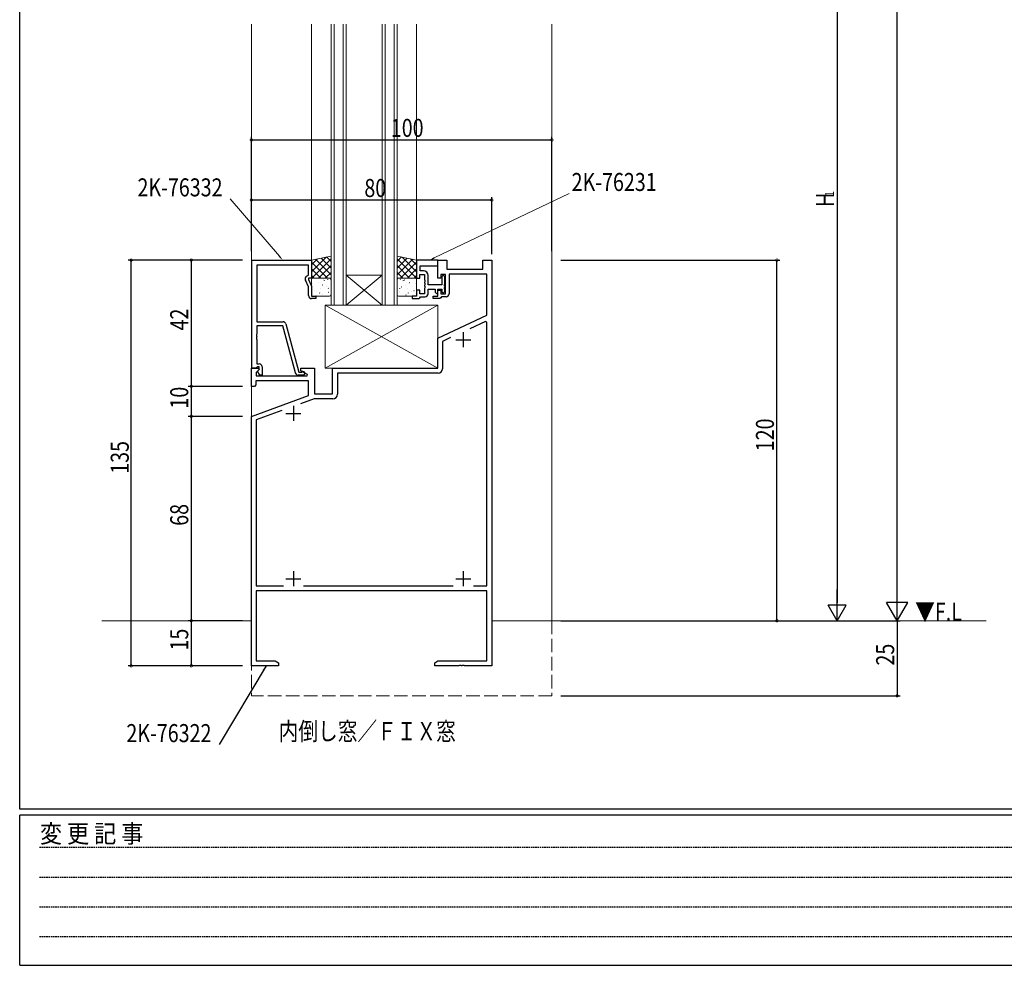
# Model space of a CAD drawing. Extents: x 0 to 1133, y 0 to 806.
# Drawn here: x 4 to 332, y 0 to 315 of the extents above; entities that cross this region are included whole.
import ezdxf

# ---------------------------------------------------------------- set-up
doc = ezdxf.new("R2010")
doc.units = 0
doc.linetypes.add('HIDDEN', pattern=[0.375, 0.25, -0.125])
doc.linetypes.add('YHIDDEN_1', pattern=[4, 3, -1])
for name, color, linetype in [('USER1', 3, 'CONTINUOUS'), ('YKK_11', 7, 'CONTINUOUS'), ('YKK_12', 2, 'CONTINUOUS'), ('YKK_13', 4, 'CONTINUOUS'), ('YKK_D', 6, 'CONTINUOUS'), ('YKK_ZWAK', 7, 'CONTINUOUS')]:
    doc.layers.add(name, color=color, linetype=linetype)
doc.styles.get("Standard").update_dxf_attribs({"font": 'ROMANS.SHX', "bigfont": 'EXTFONT.SHX'})
doc.styles.add('text-b', font='extslim2.shx', dxfattribs={"width": 0.8, "bigfont": 'extfont2.shx'})
doc.styles.add('YKK_OSSTYLE1', font='romans.shx', dxfattribs={"width": 0.9, "bigfont": 'EXTFONT.SHX'})
doc.dimstyles.new('arrow-s', dxfattribs={"dimtxt": 4.5, "dimasz": 1.7, "dimexe": 1, "dimexo": 1, "dimgap": 0.8, "dimtad": 1, "dimdsep": 46, "dimtxsty": 'text-b', "dimcen": 0, "dimclrd": 256, "dimclre": 256, "dimclrt": 256, "dimazin": 2, "dimtfac": 0.45, "dimtmove": 0, "dimatfit": 3, "dimfxl": 0, "dimlwd": -1, "dimlwe": -1, "dimarcsym": 0})

# ---------------------------------------------------------------- blocks, each defined once
blk = doc.blocks.new('A201')
at = {"layer": 'YKK_ZWAK', "color": 254, "linetype": 'Continuous'}
for p, q in [((21, 35), (21, 410)), ((571, 35), (21, 35)), ((544, 34), (21, 34)), ((21, 9), (21, 34)), ((21, 9), (544, 9))]:
    blk.add_line(p, q, dxfattribs=at)
at = {"layer": 'YKK_ZWAK', "color": 131, "linetype": 'HIDDEN'}
for p, q in [((24.28, 28.63), (201.57, 28.63)), ((24.28, 23.68), (201.57, 23.68)), ((24.28, 18.74), (201.57, 18.74)), ((24.28, 13.79), (201.57, 13.79))]:
    blk.add_line(p, q, dxfattribs=at)
at = {"layer": 'YKK_ZWAK', "color": 131, "linetype": 'Continuous', "style": 'YKK_OSSTYLE1', "width": 0.9}
blk.add_text('変 更 記 事', height=3, dxfattribs=at).set_placement((24.37, 29.39))

msp = doc.modelspace()

# ---------------------------------------------------------------- linework, layer by layer
at = {"layer": 'YKK_11', "color": 7, "linetype": 'Continuous', "lineweight": 30, "ltscale": 0.5}
for p, q in [((81.3, 234.65, 0), (101.1, 234.65, 0)), ((81.3, 198.65, 0), (81.3, 234.65, 0)), ((82.93, 233.02, 0), (82.93, 214.15, 0)), ((100.1, 233.02, 0), (82.93, 233.02, 0)), ((100.1, 229.65, 0), (100.1, 233.02, 0)), ((101.1, 234.65, 0), (101.1, 228.65, 0)), ((136.1, 234.65, 0), (136.1, 228.65, 0)), ((143.1, 234.65, 0), (136.1, 234.65, 0)), ((137.3, 232.72, 0), (143.1, 232.72, 0)), ((137.3, 231.05, 0), (137.3, 232.72, 0)), ((143.1, 232.72, 0), (143.1, 234.65, 0)), ((143.1, 234.65, 0), (146.1, 234.65, 0)), ((143.1, 228.65, 0), (143.1, 234.65, 0)), ((146.1, 234.65, 0), (146.1, 231.65, 0)), ((158.1, 234.65, 0), (161.1, 234.65, 0)), ((158.1, 231.65, 0), (158.1, 234.65, 0)), ((161.1, 234.65, 0), (161.1, 99.65, 0)), ((99.47, 229.29, 0), (100.1, 229.65, 0)), ((137.1, 229.85, 0), (138.7, 229.85, 0)), ((137.1, 228.65, 0), (137.1, 229.85, 0)), ((138.4, 231.05, 0), (137.3, 231.05, 0)), ((138.7, 229.85, 0), (138.7, 228.11, 0)), ((139.9, 226.45, 0), (139.9, 229.55, 0)), ((144.1, 229.85, 0), (144.1, 228.65, 0)), ((145.7, 229.85, 0), (144.1, 229.85, 0)), ((144.8, 229.55, 0), (144.5, 229.25, 0)), ((145.7, 223.45, 0), (145.7, 229.85, 0)), ((146.1, 231.65, 0), (158.1, 231.65, 0)), ((146.9, 230.02, 0), (146.9, 223.45, 0)), ((159.47, 230.02, 0), (146.9, 230.02, 0)), ((159.47, 216.29, 0), (159.47, 230.02, 0)), ((100.1, 225.79, 0), (99.07, 228, 0)), ((100.1, 228.65, 0), (100.1, 228.15, 0)), ((101.1, 228.65, 0), (100.1, 228.65, 0)), ((100.1, 228.15, 0), (101.1, 226.01, 0)), ((136.1, 228.65, 0), (137.1, 228.65, 0)), ((138.7, 228.11, 0), (138.82, 227.93, 0)), ((138.82, 227.38, 0), (138.7, 227.19, 0)), ((138.7, 227.19, 0), (138.7, 227.11, 0)), ((138.7, 227.11, 0), (138.82, 226.93, 0)), ((138.82, 226.38, 0), (138.7, 226.19, 0)), ((138.7, 226.19, 0), (138.7, 226.11, 0)), ((138.7, 226.11, 0), (138.82, 225.93, 0)), ((138.82, 227.93, 0), (138.82, 227.38, 0)), ((138.82, 226.93, 0), (138.82, 226.38, 0)), ((144.5, 226.45, 0), (139.9, 226.45, 0)), ((144.1, 228.65, 0), (143.1, 228.65, 0)), ((144.5, 229.25, 0), (144.5, 226.45, 0)), ((145.38, 226.53, 0), (145.5, 226.71, 0)), ((145.38, 225.98, 0), (145.38, 226.53, 0)), ((145.5, 226.71, 0), (145.5, 228.85, 0)), ((100.1, 222.85, 0), (100.1, 225.79, 0)), ((101.1, 226.01, 0), (101.1, 222.65, 0)), ((136.1, 224.65, 0), (136.1, 222.65, 0)), ((137.1, 224.65, 0), (136.1, 224.65, 0)), ((137.1, 223.45, 0), (137.1, 224.65, 0)), ((138.7, 223.45, 0), (137.1, 223.45, 0)), ((138.82, 225.38, 0), (138.7, 225.19, 0)), ((138.7, 225.19, 0), (138.7, 223.45, 0)), ((138.82, 225.93, 0), (138.82, 225.38, 0)), ((139.9, 224.95, 0), (142.3, 224.95, 0)), ((139.9, 223.45, 0), (139.9, 224.95, 0)), ((142.3, 224.95, 0), (142.3, 223.95, 0)), ((142.3, 223.95, 0), (142.8, 223.45, 0)), ((142.8, 223.45, 0), (143.1, 223.75, 0)), ((143.1, 224.95, 0), (144.5, 224.95, 0)), ((143.1, 223.75, 0), (143.1, 224.95, 0)), ((143.1, 224.65, 0), (144.1, 224.65, 0)), ((143.1, 222.65, 0), (143.1, 224.65, 0)), ((144.1, 224.65, 0), (144.1, 223.45, 0)), ((144.1, 223.45, 0), (145.7, 223.45, 0)), ((144.5, 224.95, 0), (144.5, 224.05, 0)), ((144.5, 224.05, 0), (144.8, 223.75, 0)), ((145.5, 225.79, 0), (145.38, 225.98, 0)), ((145.38, 225.53, 0), (145.5, 225.71, 0)), ((145.38, 224.98, 0), (145.38, 225.53, 0)), ((145.5, 224.79, 0), (145.38, 224.98, 0)), ((145.5, 225.71, 0), (145.5, 225.79, 0)), ((145.5, 224.45, 0), (145.5, 224.79, 0)), ((101.1, 222.65, 0), (102.6, 222.65, 0)), ((102.6, 221.85, 0), (101.1, 221.85, 0)), ((102.6, 222.65, 0), (102.6, 221.85, 0)), ((134.6, 222.65, 0), (134.6, 221.85, 0)), ((136.1, 222.65, 0), (134.6, 222.65, 0)), ((134.6, 221.85, 0), (136.8, 221.85, 0)), ((136.8, 221.85, 0), (137.1, 222.15, 0)), ((137.1, 222.15, 0), (137.4, 222.45, 0)), ((137.4, 222.45, 0), (138.9, 222.45, 0)), ((141.6, 222.65, 0), (143.1, 222.65, 0)), ((141.6, 221.85, 0), (141.6, 222.65, 0)), ((143.8, 221.85, 0), (141.6, 221.85, 0)), ((144.1, 222.15, 0), (143.8, 221.85, 0)), ((144.4, 222.45, 0), (144.1, 222.15, 0)), ((145.9, 222.45, 0), (144.4, 222.45, 0)), ((143.1, 208.65, 0), (159.47, 216.29, 0)), ((82.93, 214.15, 0), (91.63, 214.15, 0)), ((92.6, 213.41, 0), (96.9, 197.35, 0)), ((159.01, 214.27, 0), (153.75, 211.82, 0)), ((159.47, 213.98, 0), (159.01, 214.27, 0)), ((159.47, 126.28, 0), (159.47, 213.98, 0)), ((82.93, 210.11, 0), (82.81, 209.93, 0)), ((82.81, 209.93, 0), (82.81, 209.38, 0)), ((82.93, 212.75, 0), (82.93, 210.11, 0)), ((91.53, 212.75, 0), (82.93, 212.75, 0)), ((95.73, 197.09, 0), (91.53, 212.75, 0)), ((151.6, 210.65, 0), (151.6, 205.65, 0)), ((82.81, 209.38, 0), (82.93, 209.19, 0)), ((82.93, 209.11, 0), (82.81, 208.93, 0)), ((82.81, 208.93, 0), (82.81, 208.38, 0)), ((82.81, 208.38, 0), (82.93, 208.19, 0)), ((82.93, 209.19, 0), (82.93, 209.11, 0)), ((82.93, 208.19, 0), (82.93, 200.15, 0)), ((143.1, 198.65, 0), (143.1, 208.65, 0)), ((147.4, 208.86, 0), (144.73, 207.61, 0)), ((144.73, 207.61, 0), (144.73, 198.52, 0)), ((149.1, 208.15, 0), (154.1, 208.15, 0)), ((82.93, 200.15, 0), (83.7, 200.15, 0)), ((81.1, 198.65, 0), (83.57, 198.65, 0)), ((81.1, 192.65, 0), (81.1, 198.65, 0)), ((82.63, 198.65, 0), (81.3, 198.65, 0)), ((82.93, 198.95, 0), (82.63, 198.65, 0)), ((83.74, 198.26, 0), (82.73, 197.26, 0)), ((82.73, 197.26, 0), (82.73, 196.15, 0)), ((83.13, 199.15, 0), (82.93, 198.95, 0)), ((83.7, 199.15, 0), (83.13, 199.15, 0)), ((83.13, 197.65, 0), (83.7, 198.23, 0)), ((83.88, 196.35, 0), (83.13, 197.65, 0)), ((83.57, 198.65, 0), (83.74, 198.26, 0)), ((83.7, 198.23, 0), (83.7, 199.15, 0)), ((84.7, 199.15, 0), (84.7, 196.35, 0)), ((96.9, 197.35, 0), (97.73, 197.35, 0)), ((97.6, 198.65, 0), (102.1, 198.65, 0)), ((97.6, 197.85, 0), (97.6, 198.65, 0)), ((99.76, 196.6, 0), (97.6, 197.85, 0)), ((97.73, 197.35, 0), (97.92, 197.42, 0)), ((99.64, 196.15, 0), (99.76, 196.6, 0)), ((102.1, 198.65, 0), (102.1, 190.15, 0)), ((108.1, 198.65, 0), (143.1, 198.65, 0)), ((108.1, 190.15, 0), (108.1, 198.65, 0)), ((109.73, 197.02, 0), (109.73, 190.02, 0)), ((143.23, 197.02, 0), (109.73, 197.02, 0)), ((82.6, 194.52, 0), (82.6, 193.15, 0)), ((100.1, 194.52, 0), (82.6, 194.52, 0)), ((82.73, 196.15, 0), (99.64, 196.15, 0)), ((84.7, 196.35, 0), (83.88, 196.35, 0)), ((98.3, 196.35, 0), (96.69, 196.35, 0)), ((100.1, 189.57, 0), (100.1, 194.52, 0)), ((82.1, 192.65, 0), (81.1, 192.65, 0)), ((82.6, 193.15, 0), (82.1, 192.65, 0)), ((102.1, 190.15, 0), (108.1, 190.15, 0)), ((81.1, 182.65, 0), (100.1, 189.57, 0)), ((101.99, 188.52, 0), (97.42, 186.86, 0)), ((108.23, 188.52, 0), (101.99, 188.52, 0)), ((91.26, 184.62, 0), (82.73, 181.51, 0)), ((92.6, 183.65, 0), (97.6, 183.65, 0)), ((95.1, 186.15, 0), (95.1, 181.15, 0)), ((81.1, 99.65, 0), (81.1, 182.65, 0)), ((82.73, 181.51, 0), (82.73, 126.28, 0)), ((95.1, 131.15, 0), (95.1, 126.15, 0)), ((151.6, 131.15, 0), (151.6, 126.15, 0)), ((92.6, 128.65, 0), (97.6, 128.65, 0)), ((149.1, 128.65, 0), (154.1, 128.65, 0)), ((82.73, 126.28, 0), (91.74, 126.28, 0)), ((82.73, 124.65, 0), (82.73, 101.28, 0)), ((159.47, 124.65, 0), (82.73, 124.65, 0)), ((98.46, 126.28, 0), (148.24, 126.28, 0)), ((154.96, 126.28, 0), (159.47, 126.28, 0)), ((154.96, 126.28, 0), (159.47, 126.28, 0)), ((159.47, 101.28, 0), (159.47, 124.65, 0)), ((90.1, 99.65, 0), (81.1, 99.65, 0)), ((82.73, 101.28, 0), (89.01, 101.28, 0)), ((89.01, 101.28, 0), (90.1, 100.65, 0)), ((90.1, 100.65, 0), (90.1, 99.65, 0)), ((142.1, 100.65, 0), (143.19, 101.28, 0)), ((142.1, 99.65, 0), (142.1, 100.65, 0)), ((150.14, 99.65, 0), (142.1, 99.65, 0)), ((143.19, 101.28, 0), (159.47, 101.28, 0)), ((150.32, 99.77, 0), (150.14, 99.65, 0)), ((150.87, 99.77, 0), (150.32, 99.77, 0)), ((151.06, 99.65, 0), (150.87, 99.77, 0)), ((151.14, 99.65, 0), (151.06, 99.65, 0)), ((151.32, 99.77, 0), (151.14, 99.65, 0)), ((151.87, 99.77, 0), (151.32, 99.77, 0)), ((152.06, 99.65, 0), (151.87, 99.77, 0)), ((161.1, 99.65, 0), (152.06, 99.65, 0))]:
    msp.add_line(p, q, dxfattribs=at)
for centre, radius, start, end in [((138.4, 229.55, 0), 1.5, 0, 90), ((144.8, 228.85, 0), 0.7, 0, 90), ((99.97, 228.42, 0), 1, 120, 205), ((101.1, 222.85, 0), 1, 180, 270), ((138.9, 223.45, 0), 1, 270, 360), ((144.8, 224.45, 0), 0.7, 270, 360), ((145.9, 223.45, 0), 1, 270, 360), ((91.63, 213.15, 0), 1, 15, 90), ((83.7, 199.15, 0), 1, 0, 90), ((96.69, 197.35, 0), 1, 195, 270), ((98.3, 196.95, 0), 0.6, 270, 128.9424), ((143.23, 198.52, 0), 1.5, 270, 360), ((108.23, 190.02, 0), 1.5, 270, 360)]:
    msp.add_arc(centre, radius, start, end, dxfattribs=at)
at = {"layer": 'YKK_12', "color": 2, "linetype": 'Continuous', "lineweight": 13, "ltscale": 1.5}
for p, q in [((81.1, 313.15, 0), (81.1, 114.65, 0)), ((101.1, 313.15, 0), (101.1, 234.65, 0)), ((107.6, 219.65, 0), (107.6, 313.15, 0)), ((108.6, 313.15, 0), (108.6, 219.65, 0)), ((111.6, 219.65, 0), (111.6, 313.15, 0)), ((112.6, 313.15, 0), (112.6, 219.65, 0)), ((124.6, 219.65, 0), (124.6, 313.15, 0)), ((125.6, 313.15, 0), (125.6, 219.65, 0)), ((128.6, 219.65, 0), (128.6, 313.15, 0)), ((129.6, 313.15, 0), (129.6, 219.65, 0)), ((136.1, 313.15, 0), (136.1, 234.65, 0)), ((181.1, 313.15, 0), (181.1, 114.65, 0)), ((124.6, 229.65, 0), (112.6, 229.65, 0)), ((124.6, 219.65, 0), (112.6, 229.65, 0)), ((112.6, 219.65, 0), (124.6, 229.65, 0)), ((112.6, 219.65, 0), (107.6, 219.65, 0)), ((124.6, 219.65, 0), (112.6, 219.65, 0)), ((129.6, 219.65, 0), (124.6, 219.65, 0)), ((31.31, 114.65, 0), (81.1, 114.65, 0)), ((161.1, 114.65, 0), (325.66, 114.65, 0))]:
    msp.add_line(p, q, dxfattribs=at)
at = {"layer": 'YKK_12', "color": 2, "linetype": 'YHIDDEN_1', "lineweight": 13, "ltscale": 1.5}
for p, q in [((81.1, 114.65, 0), (81.1, 89.65, 0)), ((181.1, 114.65, 0), (181.1, 89.65, 0)), ((181.1, 89.65, 0), (81.1, 89.65, 0))]:
    msp.add_line(p, q, dxfattribs=at)
at = {"layer": 'YKK_13', "color": 4, "linetype": 'Continuous', "lineweight": 13, "ltscale": 1.5}
for p, q in [((107.6, 235.99, 0), (101.1, 234.65, 0)), ((107.6, 228.65, 0), (107.6, 235.99, 0)), ((129.6, 228.65, 0), (129.6, 235.99, 0)), ((129.6, 235.99, 0), (136.1, 234.65, 0)), ((101.1, 234.65, 0), (101.1, 228.65, 0)), ((136.1, 234.65, 0), (136.1, 228.65, 0)), ((101.1, 228.65, 0), (107.6, 228.65, 0)), ((101.1, 228.15, 0), (101.1, 223.15, 0)), ((107.1, 228.65, 0), (101.6, 228.65, 0)), ((107.6, 223.15, 0), (107.6, 228.15, 0)), ((136.1, 228.65, 0), (129.6, 228.65, 0)), ((129.6, 223.15, 0), (129.6, 228.15, 0)), ((130.1, 228.65, 0), (135.6, 228.65, 0)), ((136.1, 228.15, 0), (136.1, 223.15, 0)), ((101.6, 222.65, 0), (107.1, 222.65, 0)), ((105.6, 219.65, 0), (105.6, 198.65, 0)), ((143.1, 219.65, 0), (105.6, 219.65, 0)), ((143.1, 219.65, 0), (105.6, 198.65, 0)), ((105.6, 219.65, 0), (143.1, 198.65, 0)), ((135.6, 222.65, 0), (130.1, 222.65, 0)), ((143.1, 198.65, 0), (143.1, 219.65, 0)), ((105.6, 198.65, 0), (143.1, 198.65, 0))]:
    msp.add_line(p, q, dxfattribs=at)
at = {"layer": 'YKK_13', "color": 4}
for p, q in [((105.95, 235.65, 0), (101.1, 230.8, 0)), ((103.12, 235.07, 0), (101.1, 233.04, 0)), ((101.1, 233.99, 0), (106.43, 228.65, 0)), ((107.6, 235.05, 0), (101.2, 228.65, 0)), ((102.41, 234.92, 0), (107.6, 229.73, 0)), ((107.6, 232.81, 0), (103.44, 228.65, 0)), ((104.27, 235.31, 0), (107.6, 231.98, 0)), ((106.13, 235.69, 0), (107.6, 234.22, 0)), ((131.07, 235.69, 0), (129.6, 234.22, 0)), ((132.93, 235.31, 0), (129.6, 231.98, 0)), ((129.6, 235.05, 0), (136, 228.65, 0)), ((134.79, 234.92, 0), (129.6, 229.73, 0)), ((129.6, 232.81, 0), (133.76, 228.65, 0)), ((136.1, 233.99, 0), (130.76, 228.65, 0)), ((131.25, 235.65, 0), (136.1, 230.8, 0)), ((134.07, 235.07, 0), (136.1, 233.04, 0)), ((101.1, 231.74, 0), (104.19, 228.65, 0)), ((101.1, 229.5, 0), (101.94, 228.65, 0)), ((107.6, 230.56, 0), (105.69, 228.65, 0)), ((129.6, 230.56, 0), (131.51, 228.65, 0)), ((136.1, 231.74, 0), (133.01, 228.65, 0)), ((136.1, 229.5, 0), (135.25, 228.65, 0)), ((101.38, 226.75, 0), (101.33, 226.78, 0)), ((102.78, 228.44, 0), (102.77, 228.44, 0)), ((103.45, 227.19, 0), (103.41, 227.21, 0)), ((104.72, 226.27, 0), (104.71, 226.28, 0)), ((105.23, 228.05, 0), (105.18, 228.14, 0)), ((105.48, 227.92, 0), (105.43, 227.94, 0)), ((106.54, 228.25, 0), (106.53, 228.26, 0)), ((107.55, 228.35, 0), (107.51, 228.38, 0)), ((129.65, 228.35, 0), (129.69, 228.38, 0)), ((130.66, 228.25, 0), (130.67, 228.26, 0)), ((131.72, 227.92, 0), (131.77, 227.94, 0)), ((131.97, 228.05, 0), (132.02, 228.14, 0)), ((132.48, 226.27, 0), (132.49, 226.28, 0)), ((133.75, 227.19, 0), (133.79, 227.21, 0)), ((134.42, 228.44, 0), (134.43, 228.44, 0)), ((135.82, 226.75, 0), (135.87, 226.78, 0)), ((102.02, 224.56, 0), (101.97, 224.59, 0)), ((102.93, 224.25, 0), (102.93, 224.26, 0)), ((103.84, 223.67, 0), (103.8, 223.76, 0)), ((104.04, 225.3, 0), (104, 225.32, 0)), ((104.69, 223.1, 0), (104.64, 223.13, 0)), ((106.12, 225.73, 0), (106.08, 225.75, 0)), ((106.71, 223.84, 0), (106.67, 223.86, 0)), ((106.73, 225.2, 0), (106.69, 225.28, 0)), ((106.69, 224.06, 0), (106.69, 224.07, 0)), ((130.46, 225.2, 0), (130.51, 225.28, 0)), ((130.49, 223.84, 0), (130.53, 223.86, 0)), ((130.5, 224.06, 0), (130.51, 224.07, 0)), ((131.08, 225.73, 0), (131.12, 225.75, 0)), ((132.51, 223.1, 0), (132.56, 223.13, 0)), ((133.16, 225.3, 0), (133.2, 225.32, 0)), ((133.35, 223.67, 0), (133.4, 223.76, 0)), ((134.26, 224.25, 0), (134.27, 224.26, 0)), ((135.18, 224.56, 0), (135.22, 224.59, 0)), ((102.61, 222.67, 0), (102.57, 222.7, 0)), ((134.59, 222.67, 0), (134.63, 222.7, 0))]:
    msp.add_line(p, q, dxfattribs=at)
at = {"layer": 'YKK_13', "color": 4, "linetype": 'Continuous', "lineweight": 13, "ltscale": 1.5}
for centre, start, end in [((101.6, 228.15, 0), 90, 180), ((107.1, 228.15, 0), 0, 90), ((130.1, 228.15, 0), 90, 180), ((135.6, 228.15, 0), 0, 90), ((101.6, 223.15, 0), 180, 270), ((107.1, 223.15, 0), 270, 0), ((130.1, 223.15, 0), 180, 270), ((135.6, 223.15, 0), 270, 0)]:
    msp.add_arc(centre, 0.5, start, end, dxfattribs=at)
at = {"layer": 'YKK_D', "color": 6, "linetype": 'Continuous'}
for p, q in [((296, 121.65, 0), (296, 697.65, 0)), ((276, 388.65, 0), (276, 120.65, 0)), ((81.1, 237.65, 0), (81.1, 275.65, 0)), ((181.1, 237.65, 0), (181.1, 275.65, 0)), ((81.1, 274.65, 0), (181.1, 274.65, 0)), ((161.1, 236.65, 0), (161.1, 255.65, 0)), ((161.1, 254.65, 0), (81.1, 254.65, 0)), ((78.1, 234.65, 0), (40.1, 234.65, 0)), ((41.1, 99.65, 0), (41.1, 234.65, 0)), ((78.1, 234.65, 0), (60.1, 234.65, 0)), ((61.1, 234.65, 0), (61.1, 192.65, 0)), ((184.1, 234.65, 0), (257, 234.65, 0)), ((256, 114.65, 0), (256, 234.65, 0)), ((78.1, 192.65, 0), (60.1, 192.65, 0)), ((78.1, 192.65, 0), (60.1, 192.65, 0)), ((61.1, 192.65, 0), (61.1, 182.65, 0)), ((78.1, 182.65, 0), (60.1, 182.65, 0)), ((78.1, 182.65, 0), (60.1, 182.65, 0)), ((61.1, 182.65, 0), (61.1, 114.65, 0)), ((78.1, 114.65, 0), (60.1, 114.65, 0)), ((78.1, 114.65, 0), (60.1, 114.65, 0)), ((61.1, 114.65, 0), (61.1, 99.65, 0)), ((184.1, 114.65, 0), (277, 114.65, 0)), ((184.1, 114.65, 0), (297, 114.65, 0)), ((296, 114.65, 0), (296, 89.65, 0)), ((78.1, 99.65, 0), (40.1, 99.65, 0)), ((78.1, 99.65, 0), (60.1, 99.65, 0)), ((184.1, 89.65, 0), (297, 89.65, 0))]:
    msp.add_line(p, q, dxfattribs=at)
at = {"layer": 'YKK_D', "color": 6, "linetype": 'Continuous', "lineweight": 13}
for p, q in [((141.97, 235.39, 0), (186.86, 256.85, 0)), ((90.41, 235.94, 0), (74.07, 255.05, 0))]:
    msp.add_line(p, q, dxfattribs=at)
at = {"layer": 'YKK_D', "color": 6}
for p, q in [((276, 114.65, 0), (276, 125.04, 0)), ((296, 114.65, 0), (296, 126.78, 0)), ((279, 119.85, 0), (273, 119.85, 0)), ((276, 114.65, 0), (273, 119.85, 0)), ((276, 114.65, 0), (279, 119.85, 0)), ((299.5, 120.71, 0), (292.5, 120.71, 0)), ((296, 114.65, 0), (292.5, 120.71, 0)), ((296, 114.65, 0), (299.5, 120.71, 0))]:
    msp.add_line(p, q, dxfattribs=at)
at = {"layer": 'YKK_D', "color": 6, "linetype": 'ByBlock', "const_width": 0.85, "elevation": 0}
for points in [[(81.21, 274.65, 1), (80.99, 274.65, 1)], [(180.99, 274.65, 1), (181.21, 274.65, 1)], [(81.21, 254.65, 1), (81, 254.65, 1)], [(161, 254.65, 1), (161.21, 254.65, 1)], [(41.1, 234.55, 1), (41.1, 234.76, 1)], [(61.1, 234.55, 1), (61.1, 234.76, 1)], [(256, 234.55, 1), (256, 234.76, 1)], [(61.1, 192.76, 1), (61.1, 192.55, 1)], [(61.1, 192.55, 1), (61.1, 192.76, 1)], [(61.1, 182.55, 1), (61.1, 182.76, 1)], [(61.1, 182.76, 1), (61.1, 182.55, 1)], [(61.1, 114.55, 1), (61.1, 114.76, 1)], [(61.1, 114.76, 1), (61.1, 114.55, 1)], [(256, 114.76, 1), (256, 114.55, 1)], [(41.1, 99.76, 1), (41.1, 99.55, 1)], [(61.1, 99.76, 1), (61.1, 99.55, 1)], [(296, 89.76, 1), (296, 89.55, 1)]]:
    msp.add_lwpolyline(points, format="xyb", close=True, dxfattribs=at)
at = {"layer": 'YKK_D', "color": 6, "linetype": 'Continuous', "lineweight": 13}
for points in [[(90.62, 236.13, 0), (91.51, 234.65, 0), (90.19, 235.76, 0)], [(142.09, 235.13, 0), (140.43, 234.65, 0), (141.84, 235.64, 0)]]:
    msp.add_solid(points, dxfattribs=at)

# ---------------------------------------------------------------- block references
at = {"layer": 'YKK_ZWAK', "xscale": 2, "yscale": 2, "zscale": 2}
msp.add_blockref('A201', (-38, -18), dxfattribs=at)

# ---------------------------------------------------------------- texts
at = {"layer": 'USER1', "color": 3, "linetype": 'Continuous', "lineweight": 20, "width": 0.8}
for s, p in [('▼F.L', (301.99, 114.65, 0)), ('内倒し窓／ＦＩＸ窓', (90.19, 74.9, 0))]:
    msp.add_text(s, height=6, dxfattribs=at).set_placement(p)
at = {"layer": 'YKK_D', "color": 6, "width": 0.8}
for s, p in [('100', (127.5, 275.65, 0)), ('80', (118.7, 255.65, 0))]:
    msp.add_text(s, height=6, dxfattribs=at).set_placement(p)
at = {"layer": 'YKK_D', "color": 6, "linetype": 'Continuous', "lineweight": 13, "width": 0.8}
for s, p in [('2K-76231', (187.66, 257.65, 0)), ('2K-76332', (43.19, 255.85, 0)), ('2K-76322', (39.5, 74.26, 0))]:
    msp.add_text(s, height=6, dxfattribs=at).set_placement(p)
at = {"layer": 'YKK_D', "color": 6, "width": 0.8}
for s, height, p in [('H', 6, (275, 252.33, 0)), ('1', 3, (275, 255.78, 0)), ('42', 6, (60.1, 211.25, 0)), ('10', 6, (60.1, 185.25, 0)), ('120', 6, (255, 171.05, 0)), ('135', 6, (40.3, 163.55, 0)), ('68', 6, (60.1, 146.25, 0)), ('15', 6, (60.1, 104.75, 0)), ('25', 6, (295, 99.75, 0))]:
    msp.add_text(s, height=height, rotation=90, dxfattribs=at).set_placement(p)

# ---------------------------------------------------------------- leaders
at = {"layer": 'YKK_D', "color": 6, "linetype": 'Continuous', "lineweight": 13}
msp.add_leader([(85.98, 99.65, 0), (70.38, 73.46, 0)], dimstyle='arrow-s', dxfattribs=at)

doc.saveas('drawing.dxf')
